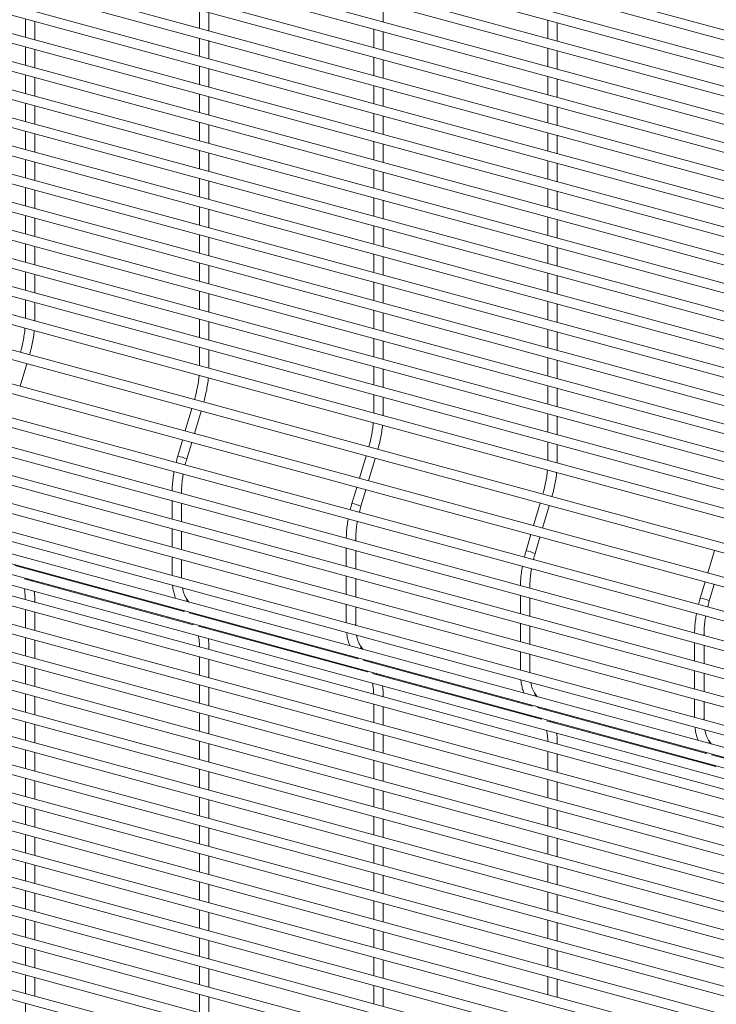
# Paper-space layout '_Trimetric' of a CAD drawing. Units: millimetres. Extents: x -1127 to 1113, y -1341 to 1338.
# Drawn here: x -847 to -578, y 18 to 399 of the extents above; entities that cross this region are included whole.
import ezdxf

# ---------------------------------------------------------------- set-up
doc = ezdxf.new("R2010")
doc.units = ezdxf.units.MM

psp = doc.layouts.new('_Trimetric')

# ---------------------------------------------------------------- linework, layer by layer
at = {"color": 7, "linetype": 'Continuous', "lineweight": 15}
for p, q in [((1111.73, -63.68), (-1115.46, 541.62)), ((-1116.41, 538.1), (1110.77, -67.21)), ((1111.73, -74.57), (-1115.46, 530.73)), ((-1116.41, 527.21), (1110.77, -78.09)), ((1111.73, -85.46), (-1115.46, 519.85)), ((-1116.41, 516.32), (1110.77, -88.98)), ((1111.73, -96.34), (-1115.46, 508.96)), ((-1116.41, 505.44), (1110.77, -99.86)), ((1111.73, -107.23), (-1115.46, 498.07)), ((-1116.41, 494.55), (1110.77, -110.75)), ((1111.73, -118.11), (-1115.46, 487.19)), ((-1116.41, 483.67), (1110.77, -121.64)), ((-1116.41, 472.78), (1110.77, -132.52)), ((1111.73, -129), (-1115.46, 476.3)), ((1111.73, -139.89), (-1115.46, 465.42)), ((-1116.41, 461.89), (1110.77, -143.41)), ((1111.73, -150.77), (-1115.46, 454.53)), ((-1116.41, 451.01), (1110.77, -154.29)), ((1111.73, -161.66), (-1115.46, 443.64)), ((-1116.41, 440.12), (1110.77, -165.18)), ((1111.73, -172.54), (-1115.46, 432.76)), ((-1116.41, 429.24), (1110.77, -176.07)), ((1111.73, -183.43), (-1115.46, 421.87)), ((-1116.41, 418.35), (1110.77, -186.95)), ((1111.73, -194.32), (-1115.46, 410.99)), ((-1116.41, 407.46), (1110.77, -197.84)), ((-706.49, 397.81), (-706.49, 404.92)), ((-777.54, 402.45), (-777.54, 395.35)), ((-773.89, 394.36), (-773.89, 401.46)), ((-1116.41, 396.58), (1110.77, -208.72)), ((1111.73, -205.2), (-1115.46, 400.1)), ((-844.93, 399), (-844.93, 391.89)), ((-841.28, 390.9), (-841.28, 398)), ((-642.75, 398.48), (-642.75, 391.38)), ((-639.1, 390.38), (-639.1, 397.49)), ((-710.14, 395.02), (-710.14, 387.92)), ((-706.49, 386.93), (-706.49, 394.03)), ((1111.73, -216.09), (-1115.46, 389.21)), ((-777.54, 391.57), (-777.54, 384.46)), ((-773.89, 383.47), (-773.89, 390.57)), ((-1116.41, 385.69), (1110.77, -219.61)), ((-844.93, 388.11), (-844.93, 381.01)), ((-841.28, 380.01), (-841.28, 387.12)), ((-642.75, 387.59), (-642.75, 380.49)), ((-639.1, 379.5), (-639.1, 386.6)), ((-710.14, 384.14), (-710.14, 377.03)), ((-706.49, 376.04), (-706.49, 383.14)), ((1111.73, -226.97), (-1115.46, 378.33)), ((-777.54, 380.68), (-777.54, 373.58)), ((-773.89, 372.58), (-773.89, 379.69)), ((-1116.41, 374.81), (1110.77, -230.5)), ((-844.93, 377.22), (-844.93, 370.12)), ((-841.28, 369.13), (-841.28, 376.23)), ((-642.75, 376.71), (-642.75, 369.6)), ((-639.1, 368.61), (-639.1, 375.71)), ((-777.54, 369.79), (-777.54, 362.69)), ((-710.14, 373.25), (-710.14, 366.15)), ((-706.49, 365.16), (-706.49, 372.26)), ((1111.73, -237.86), (-1115.46, 367.44)), ((-844.93, 366.34), (-844.93, 359.23)), ((-773.89, 361.7), (-773.89, 368.8)), ((-1116.41, 363.92), (1110.77, -241.38)), ((-841.28, 358.24), (-841.28, 365.35)), ((-710.14, 362.36), (-710.14, 355.26)), ((-642.75, 365.82), (-642.75, 358.72)), ((-639.1, 357.73), (-639.1, 364.83)), ((-777.54, 358.91), (-777.54, 351.8)), ((-706.49, 354.27), (-706.49, 361.37)), ((1111.73, -248.75), (-1115.46, 356.56)), ((-844.93, 355.45), (-844.93, 348.35)), ((-841.28, 347.36), (-841.28, 354.46)), ((-773.89, 350.81), (-773.89, 357.92)), ((-642.75, 354.93), (-642.75, 347.83)), ((-1116.41, 353.03), (1110.77, -252.27)), ((-710.14, 351.48), (-710.14, 344.38)), ((-639.1, 346.84), (-639.1, 353.94)), ((-777.54, 348.02), (-777.54, 340.92)), ((-773.89, 339.93), (-773.89, 347.03)), ((-706.49, 343.38), (-706.49, 350.49)), ((1109.48, -261.74), (-1117.7, 343.56)), ((-844.93, 344.57), (-844.93, 337.46)), ((-841.28, 336.47), (-841.28, 343.57)), ((-642.75, 344.05), (-642.75, 336.95)), ((-639.1, 335.95), (-639.1, 343.06)), ((-1118.66, 340.04), (1108.53, -265.26)), ((-710.14, 340.59), (-710.14, 333.49)), ((-706.49, 332.5), (-706.49, 339.6)), ((-777.54, 337.14), (-777.54, 330.03)), ((-773.89, 329.04), (-773.89, 336.14)), ((-844.93, 333.68), (-844.93, 326.58)), ((-841.28, 325.58), (-841.28, 332.69)), ((-642.75, 333.16), (-642.75, 326.06)), ((-639.1, 325.07), (-639.1, 332.17)), ((-1122.27, 327.88), (1104.92, -277.42)), ((1105.87, -273.9), (-1121.31, 331.41)), ((-710.14, 329.71), (-710.14, 322.6)), ((-706.49, 321.61), (-706.49, 328.71)), ((-777.54, 326.25), (-777.54, 319.15)), ((-773.89, 318.15), (-773.89, 325.26)), ((-844.93, 322.79), (-844.93, 315.69)), ((-841.28, 314.7), (-841.28, 321.8)), ((-642.75, 322.28), (-642.75, 315.17)), ((-639.1, 314.18), (-639.1, 321.28)), ((1102.27, -286.05), (-1124.92, 319.25)), ((-710.14, 318.82), (-710.14, 311.72)), ((-706.49, 310.72), (-706.49, 317.83)), ((-1125.88, 315.72), (1101.31, -289.58)), ((-777.54, 315.36), (-777.54, 308.26)), ((-773.89, 307.27), (-773.89, 314.37)), ((-844.93, 311.91), (-844.93, 304.8)), ((-841.28, 303.81), (-841.28, 310.92)), ((-642.75, 311.39), (-642.75, 304.29)), ((-639.1, 303.3), (-639.1, 310.4)), ((1101.12, -297.2), (-1126.07, 308.1)), ((-710.14, 307.93), (-710.14, 300.83)), ((-706.49, 299.84), (-706.49, 306.94)), ((-1127.03, 304.58), (1100.16, -300.73)), ((-777.54, 304.48), (-777.54, 297.37)), ((-773.89, 296.38), (-773.89, 303.49)), ((-844.93, 301.02), (-844.93, 293.92)), ((-841.28, 292.93), (-841.28, 300.03)), ((-642.75, 300.5), (-642.75, 293.4)), ((-639.1, 292.41), (-639.1, 299.51)), ((-1127.03, 293.69), (1100.16, -311.61)), ((1101.12, -308.09), (-1126.07, 297.21)), ((-777.54, 293.59), (-777.54, 286.49)), ((-710.14, 297.05), (-710.14, 289.94)), ((-706.49, 288.95), (-706.49, 296.06)), ((-844.93, 290.14), (-844.93, 283.03)), ((-773.89, 285.5), (-773.89, 292.6)), ((1101.12, -318.98), (-1126.07, 286.33)), ((-841.28, 282.51), (-841.28, 289.14)), ((-710.14, 286.16), (-710.14, 279.06)), ((-642.75, 289.62), (-642.75, 282.52)), ((-639.1, 281.52), (-639.1, 288.63)), ((-1127.03, 282.8), (1100.16, -322.5)), ((-841.29, 282.04), (-841.28, 282.51)), ((-777.54, 282.71), (-777.54, 275.6)), ((-706.49, 278.07), (-706.49, 285.17)), ((-773.89, 274.61), (-773.89, 281.71)), ((-642.75, 278.73), (-642.75, 271.63)), ((1101.12, -329.86), (-1126.07, 275.44)), ((-710.14, 275.28), (-710.14, 268.17)), ((-639.1, 270.64), (-639.1, 277.74)), ((-1127.03, 271.92), (1100.16, -333.38)), ((-777.54, 271.82), (-777.54, 264.72)), ((-773.89, 264.19), (-773.89, 270.83)), ((-706.49, 267.18), (-706.49, 274.28)), ((-642.75, 267.85), (-642.75, 260.74)), ((-639.1, 259.75), (-639.1, 266.85)), ((-1125.88, 263.01), (1101.31, -342.29)), ((1102.27, -338.77), (-1124.92, 266.53)), ((-846.93, 256.84), (-844.37, 265.49)), ((-773.9, 263.73), (-773.89, 264.19)), ((-710.14, 264.39), (-710.14, 257.29)), ((-706.49, 256.29), (-706.49, 263.4)), ((-1122.27, 257.89), (1104.92, -347.41)), ((-642.75, 256.96), (-642.75, 249.86)), ((-639.1, 248.87), (-639.1, 255.97)), ((-1118.66, 252.78), (1108.53, -352.52)), ((-710.14, 253.5), (-710.14, 246.4)), ((-706.49, 245.87), (-706.49, 252.51)), ((-780.5, 248.14), (-783.07, 239.48)), ((-1116.41, 244.17), (1110.77, -361.13)), ((1111.73, -357.61), (-1115.46, 247.7)), ((-779.54, 238.52), (-776.97, 247.18)), ((-706.51, 245.41), (-706.49, 245.87)), ((-642.75, 246.07), (-642.75, 238.97)), ((-639.1, 237.98), (-639.1, 245.08)), ((1111.73, -368.49), (-1115.46, 236.81)), ((-1116.41, 233.29), (1110.77, -372.01)), ((-784.1, 235.98), (-785.97, 229.69)), ((-782.47, 228.65), (-780.58, 235.02)), ((-642.75, 235.19), (-642.75, 228.08)), ((-639.1, 227.56), (-639.1, 234.2)), ((-713.1, 229.82), (-715.67, 221.16)), ((-712.15, 220.2), (-709.58, 228.86)), ((1111.73, -379.38), (-1115.46, 225.92)), ((-639.12, 227.1), (-639.1, 227.56)), ((-1116.41, 222.4), (1110.77, -382.9)), ((-716.71, 217.66), (-718.58, 211.38)), ((1111.73, -390.26), (-1115.46, 215.04)), ((-784.5, 215.27), (-784.5, 215.73)), ((-715.08, 210.34), (-713.19, 216.7)), ((-1116.41, 211.52), (1110.77, -393.79)), ((-788.15, 212.48), (-788.15, 205.37)), ((-784.5, 204.38), (-784.5, 211.48)), ((-645.71, 211.5), (-648.28, 202.85)), ((-644.76, 201.89), (-642.19, 210.55)), ((1111.73, -401.15), (-1115.46, 204.15)), ((-1116.41, 200.63), (1110.77, -404.67)), ((-788.15, 201.59), (-788.15, 194.49)), ((-784.5, 193.49), (-784.5, 200.6)), ((-649.32, 199.35), (-651.18, 193.06)), ((-647.68, 192.02), (-645.8, 198.39)), ((-717.11, 196.95), (-717.11, 197.42)), ((1111.73, -412.04), (-1115.46, 193.27)), ((-788.15, 190.7), (-788.15, 183.6)), ((-720.76, 194.16), (-720.76, 187.06)), ((-717.11, 186.06), (-717.11, 193.17)), ((-578.32, 193.19), (-580.89, 184.53)), ((-1116.41, 189.74), (1110.77, -415.56)), ((-783.55, 169.62), (-849.01, 187.41)), ((-845.41, 186.43), (-845.72, 186.87)), ((-784.5, 183.07), (-784.5, 189.71)), ((-784.48, 182.6), (-784.5, 183.07)), ((-720.76, 183.27), (-720.76, 176.17)), ((1111.73, -422.92), (-1115.46, 182.38)), ((-779.94, 164.5), (-845.4, 182.29)), ((-842.46, 181.5), (-842.62, 181.89)), ((-717.11, 175.18), (-717.11, 182.28)), ((-581.93, 181.03), (-583.79, 174.75)), ((-580.29, 173.71), (-578.4, 180.07)), ((-1116.41, 178.86), (1110.77, -426.44)), ((-653.36, 175.84), (-653.36, 168.74)), ((-649.71, 178.63), (-649.71, 179.1)), ((1111.73, -433.81), (-1115.46, 171.49)), ((-841.28, 173.18), (-841.28, 173.65)), ((-781.63, 173.23), (-782.73, 174.79)), ((-720.76, 172.39), (-720.76, 165.28)), ((-649.71, 167.75), (-649.71, 174.85)), ((-1116.41, 167.97), (1110.77, -437.33)), ((-844.93, 170.39), (-844.93, 163.29)), ((-841.28, 162.29), (-841.28, 169.4)), ((-783.85, 170.05), (-783.55, 169.62)), ((-716.15, 151.3), (-781.61, 169.09)), ((-778.02, 168.12), (-778.33, 168.55)), ((-717.11, 164.76), (-717.11, 171.4)), ((-780.25, 164.94), (-779.94, 164.5)), ((-712.55, 146.19), (-778, 163.98)), ((-717.09, 164.29), (-717.11, 164.76)), ((-653.36, 164.96), (-653.36, 157.85)), ((-649.71, 156.86), (-649.71, 163.97)), ((1111.73, -444.69), (-1115.46, 160.61)), ((-775.07, 163.18), (-775.22, 163.58)), ((-582.32, 160.32), (-582.32, 160.78)), ((-1116.41, 157.09), (1110.77, -448.22)), ((-844.93, 159.5), (-844.93, 152.4)), ((-841.28, 151.41), (-841.28, 158.51)), ((-714.24, 154.92), (-715.34, 156.47)), ((-585.97, 157.53), (-585.97, 150.42)), ((-582.32, 149.43), (-582.32, 156.54)), ((-773.89, 154.86), (-773.89, 155.33)), ((-653.36, 154.07), (-653.36, 146.97)), ((-649.71, 146.44), (-649.71, 153.08)), ((1111.73, -455.58), (-1115.46, 149.72)), ((-777.54, 152.07), (-777.54, 144.97)), ((-773.89, 143.98), (-773.89, 151.08)), ((-716.46, 151.74), (-716.15, 151.3)), ((-648.76, 132.99), (-714.22, 150.78)), ((-710.63, 149.8), (-710.94, 150.24)), ((-1116.41, 146.2), (1110.77, -459.1)), ((-844.93, 148.62), (-844.93, 141.51)), ((-841.28, 140.52), (-841.28, 147.63)), ((-712.85, 146.62), (-712.55, 146.19)), ((-645.15, 127.87), (-710.61, 145.66)), ((-707.67, 144.86), (-707.83, 145.26)), ((-649.7, 145.97), (-649.71, 146.44)), ((-585.97, 146.64), (-585.97, 139.54)), ((-582.32, 138.55), (-582.32, 145.65)), ((-777.54, 141.19), (-777.54, 134.08)), ((1111.73, -466.47), (-1115.46, 138.84)), ((-844.93, 137.73), (-844.93, 130.63)), ((-773.89, 133.09), (-773.89, 140.2)), ((-646.84, 136.6), (-647.94, 138.16)), ((-1116.41, 135.31), (1110.77, -469.99)), ((-841.28, 129.64), (-841.28, 136.74)), ((-710.14, 133.76), (-710.14, 126.65)), ((-706.49, 136.55), (-706.49, 137.01)), ((-649.07, 133.42), (-648.76, 132.99)), ((-585.97, 135.76), (-585.97, 128.65)), ((-582.32, 128.13), (-582.32, 134.76)), ((-777.54, 130.3), (-777.54, 123.2)), ((-706.49, 125.66), (-706.49, 132.77)), ((-581.37, 114.67), (-646.83, 132.46)), ((-643.24, 131.49), (-643.54, 131.92)), ((1111.73, -477.35), (-1115.46, 127.95)), ((-844.93, 126.85), (-844.93, 119.74)), ((-841.28, 118.75), (-841.28, 125.85)), ((-773.89, 122.21), (-773.89, 129.31)), ((-645.46, 128.31), (-645.15, 127.87)), ((-577.76, 109.56), (-643.22, 127.35)), ((-640.28, 126.55), (-640.44, 126.94)), ((-582.31, 127.66), (-582.32, 128.13)), ((-1116.41, 124.43), (1110.77, -480.87)), ((-710.14, 122.87), (-710.14, 115.77)), ((-777.54, 119.42), (-777.54, 112.31)), ((-773.89, 111.32), (-773.89, 118.42)), ((-706.49, 114.78), (-706.49, 121.88)), ((-639.1, 118.23), (-639.1, 118.7)), ((-579.45, 118.28), (-580.55, 119.84)), ((1111.73, -488.24), (-1115.46, 117.06)), ((-844.93, 115.96), (-844.93, 108.86)), ((-841.28, 107.86), (-841.28, 114.97)), ((-642.75, 115.44), (-642.75, 108.34)), ((-639.1, 107.35), (-639.1, 114.45)), ((-581.68, 115.11), (-581.37, 114.67)), ((-1116.41, 113.54), (1110.77, -491.76)), ((-710.14, 111.99), (-710.14, 104.88)), ((-706.49, 103.89), (-706.49, 110.99)), ((-513.98, 96.36), (-579.43, 114.15)), ((-777.54, 108.53), (-777.54, 101.43)), ((-773.89, 100.43), (-773.89, 107.54)), ((-578.07, 109.99), (-577.76, 109.56)), ((1111.73, -499.12), (-1115.46, 106.18)), ((-844.93, 105.07), (-844.93, 97.97)), ((-841.28, 96.98), (-841.28, 104.08)), ((-642.75, 104.56), (-642.75, 97.45)), ((-639.1, 96.46), (-639.1, 103.56)), ((-1116.41, 102.66), (1110.77, -502.65)), ((-710.14, 101.1), (-710.14, 94)), ((-706.49, 93), (-706.49, 100.11)), ((1111.73, -510.01), (-1115.46, 95.29)), ((-777.54, 97.64), (-777.54, 90.54)), ((-773.89, 89.55), (-773.89, 96.65)), ((-1116.41, 91.77), (1110.77, -513.53)), ((-844.93, 94.19), (-844.93, 87.08)), ((-841.28, 86.09), (-841.28, 93.2)), ((-642.75, 93.67), (-642.75, 86.57)), ((-639.1, 85.57), (-639.1, 92.68)), ((-710.14, 90.21), (-710.14, 83.11)), ((-706.49, 82.12), (-706.49, 89.22)), ((-777.54, 86.76), (-777.54, 79.65)), ((-773.89, 78.66), (-773.89, 85.77)), ((-844.93, 83.3), (-844.93, 76.2)), ((-841.28, 75.21), (-841.28, 82.31)), ((-642.75, 82.78), (-642.75, 75.68)), ((-639.1, 74.69), (-639.1, 81.79)), ((-710.14, 79.33), (-710.14, 72.22)), ((-706.49, 71.23), (-706.49, 78.34)), ((-844.93, 72.42), (-844.93, 65.31)), ((-777.54, 75.87), (-777.54, 68.77)), ((-773.89, 67.78), (-773.89, 74.88)), ((-841.28, 64.32), (-841.28, 71.42)), ((-642.75, 71.9), (-642.75, 64.79)), ((-639.1, 63.8), (-639.1, 70.91)), ((-777.54, 64.99), (-777.54, 57.88)), ((-710.14, 68.44), (-710.14, 61.34)), ((-706.49, 60.35), (-706.49, 67.45)), ((-844.93, 61.53), (-844.93, 54.43)), ((-773.89, 56.89), (-773.89, 63.99)), ((-642.75, 61.01), (-642.75, 53.91)), ((-841.28, 53.43), (-841.28, 60.54)), ((-710.14, 57.56), (-710.14, 50.45)), ((-639.1, 52.92), (-639.1, 60.02)), ((-777.54, 54.1), (-777.54, 47)), ((-706.49, 49.46), (-706.49, 56.56)), ((-844.93, 50.64), (-844.93, 43.54)), ((-841.28, 42.55), (-841.28, 49.65)), ((-773.89, 46), (-773.89, 53.11)), ((-642.75, 50.13), (-642.75, 43.02)), ((-710.14, 46.67), (-710.14, 39.57)), ((-639.1, 42.03), (-639.1, 49.13)), ((-777.54, 43.21), (-777.54, 36.11)), ((-773.89, 35.12), (-773.89, 42.22)), ((-706.49, 38.57), (-706.49, 45.68)), ((-844.93, 39.76), (-844.93, 32.65)), ((-841.28, 31.66), (-841.28, 38.77)), ((-642.75, 39.24), (-642.75, 32.14)), ((-639.1, 31.14), (-639.1, 38.25)), ((-710.14, 35.78), (-710.14, 28.68)), ((-706.49, 27.69), (-706.49, 34.79)), ((-777.54, 32.33), (-777.54, 25.22)), ((-773.89, 24.23), (-773.89, 31.34)), ((-844.93, 28.87), (-844.93, 21.77)), ((-841.28, 20.78), (-841.28, 27.88)), ((-642.75, 28.35), (-642.75, 21.25)), ((-639.1, 20.26), (-639.1, 27.36)), ((-710.14, 24.9), (-710.14, 17.79)), ((-706.49, 16.8), (-706.49, 23.91)), ((-777.54, 21.44), (-777.54, 14.34)), ((-773.89, 13.35), (-773.89, 20.45)), ((-844.93, 17.99), (-844.93, 10.88))]:
    psp.add_line(p, q, dxfattribs=at)
at = {"color": 8, "linetype": 'Continuous', "lineweight": 15, "flags": 128}
for points in [[(-841.28, 282.51), (-841.29, 282.42), (-841.47, 282.09)], [(-773.89, 264.19), (-773.9, 264.1), (-774.07, 263.78)], [(-706.49, 245.87), (-706.5, 245.79), (-706.68, 245.46)], [(-639.1, 227.56), (-639.11, 227.47), (-639.29, 227.14)], [(-784.5, 215.73), (-784.51, 215.64), (-784.69, 215.32)], [(-717.11, 197.41), (-717.11, 197.33), (-717.29, 197)], [(-784.5, 183.07), (-784.51, 182.99), (-784.69, 182.66)], [(-843.78, 182.21), (-843.98, 181.96), (-844.01, 181.92)], [(-649.71, 179.1), (-649.72, 179.01), (-649.9, 178.69)], [(-841.28, 173.64), (-841.29, 173.56), (-841.47, 173.23)], [(-776.38, 163.89), (-776.58, 163.64), (-776.62, 163.6)], [(-717.11, 164.76), (-717.11, 164.67), (-717.29, 164.34)], [(-582.32, 160.78), (-582.33, 160.7), (-582.51, 160.37)], [(-773.89, 155.33), (-773.9, 155.24), (-774.07, 154.92)], [(-708.99, 145.57), (-709.19, 145.33), (-709.23, 145.29)], [(-649.71, 146.44), (-649.72, 146.35), (-649.9, 146.03)], [(-706.49, 137.01), (-706.5, 136.93), (-706.68, 136.6)], [(-641.6, 127.26), (-641.8, 127.01), (-641.84, 126.97)], [(-582.32, 128.13), (-582.33, 128.04), (-582.51, 127.71)], [(-639.1, 118.7), (-639.11, 118.61), (-639.29, 118.28)]]:
    psp.add_lwpolyline(points, dxfattribs=at)
at = {"color": 8, "linetype": 'Continuous', "lineweight": 15}
for centre, radius, start, end in [((-787.64, 217.66), 12.14, 64.8277, 82.1138), ((-720.24, 199.35), 12.14, 64.8277, 82.1138), ((-652.85, 181.03), 12.14, 64.8277, 82.1138), ((-783.97, 173.95), 1.5, 341.9306, 33.977), ((-585.46, 162.72), 12.14, 64.8277, 82.1138), ((-716.57, 155.63), 1.5, 341.9306, 33.977), ((-649.18, 137.31), 1.5, 341.9306, 33.977), ((-581.79, 119), 1.5, 341.9306, 33.977)]:
    psp.add_arc(centre, radius, start, end, dxfattribs=at)
at = {"color": 7, "linetype": 'Continuous', "lineweight": 15}
for points, knots in [([(-845.08, 279.29), (-845.08, 279.23), (-845.13, 278.41), (-845.36, 276.74), (-845.77, 274.3), (-846.28, 272.02), (-846.68, 270.58), (-846.86, 269.95)], [0, 0, 0, 0, 0.0213314, 0.2801216, 0.5398544, 0.8001877, 1, 1, 1, 1]), ([(-843.33, 269), (-843.24, 269.3), (-842.91, 270.47), (-842.41, 272.54), (-841.91, 275.16), (-841.61, 277.1), (-841.53, 278.13), (-841.51, 278.32)], [0, 0, 0, 0, 0.098503, 0.377472, 0.65668, 0.936233, 1, 1, 1, 1]), ([(-777.69, 260.98), (-777.69, 260.91), (-777.74, 260.09), (-777.97, 258.42), (-778.38, 255.99), (-778.88, 253.7), (-779.29, 252.26), (-779.47, 251.64)], [0, 0, 0, 0, 0.021331, 0.280122, 0.539854, 0.800188, 1, 1, 1, 1]), ([(-775.94, 250.68), (-775.85, 250.99), (-775.52, 252.16), (-775.02, 254.23), (-774.52, 256.85), (-774.22, 258.79), (-774.14, 259.82), (-774.12, 260.01)], [0, 0, 0, 0, 0.098503, 0.377472, 0.65668, 0.936233, 1, 1, 1, 1]), ([(-710.3, 242.66), (-710.3, 242.6), (-710.35, 241.78), (-710.58, 240.1), (-710.99, 237.67), (-711.49, 235.39), (-711.9, 233.95), (-712.07, 233.32)], [0, 0, 0, 0, 0.0213314, 0.2801216, 0.5398544, 0.8001877, 1, 1, 1, 1]), ([(-708.55, 232.36), (-708.46, 232.67), (-708.12, 233.84), (-707.62, 235.91), (-707.13, 238.53), (-706.83, 240.47), (-706.74, 241.5), (-706.73, 241.69)], [0, 0, 0, 0, 0.098503, 0.377472, 0.65668, 0.936233, 1, 1, 1, 1]), ([(-785.97, 229.69), (-786.1, 229.24), (-786.34, 228.44), (-786.53, 227.64), (-786.61, 227.3)], [0, 0, 0, 0, 0.575017, 1, 1, 1, 1]), ([(-783.1, 226.35), (-783.09, 226.37), (-782.92, 227.14), (-782.69, 227.91), (-782.47, 228.65)], [0, 0, 0, 0, 0.023653, 1, 1, 1, 1]), ([(-787.38, 223.73), (-787.42, 223.51), (-787.64, 222.42), (-787.88, 220.48), (-788.1, 218.19), (-788.12, 216.82), (-788.13, 216.25)], [0, 0, 0, 0, 0.083871, 0.421612, 0.76012, 1, 1, 1, 1]), ([(-784.5, 215.73), (-784.5, 216.11), (-784.48, 217.2), (-784.35, 219.12), (-784.14, 221.11), (-783.91, 222.34), (-783.84, 222.77)], [0, 0, 0, 0, 0.172632, 0.499952, 0.828658, 1, 1, 1, 1]), ([(-642.9, 224.34), (-642.91, 224.28), (-642.96, 223.46), (-643.18, 221.79), (-643.59, 219.36), (-644.1, 217.07), (-644.5, 215.63), (-644.68, 215.01)], [0, 0, 0, 0, 0.021331, 0.280122, 0.539854, 0.800188, 1, 1, 1, 1]), ([(-641.15, 214.05), (-641.07, 214.35), (-640.73, 215.53), (-640.23, 217.59), (-639.73, 220.22), (-639.43, 222.16), (-639.35, 223.18), (-639.34, 223.37)], [0, 0, 0, 0, 0.098503, 0.377472, 0.65668, 0.936233, 1, 1, 1, 1]), ([(-718.58, 211.38), (-718.71, 210.92), (-718.94, 210.13), (-719.13, 209.33), (-719.21, 208.98)], [0, 0, 0, 0, 0.575017, 1, 1, 1, 1]), ([(-715.7, 208.03), (-715.7, 208.05), (-715.53, 208.82), (-715.3, 209.59), (-715.08, 210.34)], [0, 0, 0, 0, 0.023653, 1, 1, 1, 1]), ([(-719.98, 205.41), (-720.03, 205.19), (-720.24, 204.1), (-720.49, 202.16), (-720.71, 199.87), (-720.73, 198.5), (-720.74, 197.94)], [0, 0, 0, 0, 0.083871, 0.421612, 0.76012, 1, 1, 1, 1]), ([(-717.11, 197.42), (-717.1, 197.79), (-717.09, 198.89), (-716.96, 200.81), (-716.74, 202.79), (-716.52, 204.03), (-716.44, 204.45)], [0, 0, 0, 0, 0.172632, 0.499952, 0.828658, 1, 1, 1, 1]), ([(-651.18, 193.06), (-651.32, 192.61), (-651.55, 191.81), (-651.74, 191.01), (-651.82, 190.67)], [0, 0, 0, 0, 0.575017, 1, 1, 1, 1]), ([(-648.31, 189.72), (-648.31, 189.73), (-648.13, 190.51), (-647.91, 191.27), (-647.68, 192.02)], [0, 0, 0, 0, 0.023653, 1, 1, 1, 1]), ([(-652.59, 187.1), (-652.63, 186.88), (-652.85, 185.78), (-653.1, 183.85), (-653.31, 181.56), (-653.34, 180.19), (-653.35, 179.62)], [0, 0, 0, 0, 0.083871, 0.421612, 0.76012, 1, 1, 1, 1]), ([(-649.71, 179.1), (-649.71, 179.48), (-649.7, 180.57), (-649.57, 182.49), (-649.35, 184.48), (-649.13, 185.71), (-649.05, 186.13)], [0, 0, 0, 0, 0.172632, 0.499952, 0.828658, 1, 1, 1, 1]), ([(-787.98, 179.77), (-787.97, 179.72), (-787.92, 178.91), (-787.65, 177.52), (-787.25, 175.83), (-786.87, 174.95), (-786.73, 174.62)], [0, 0, 0, 0, 0.02619, 0.396153, 0.769655, 1, 1, 1, 1]), ([(-845.4, 178.51), (-845.33, 178.19), (-845.15, 177.35), (-844.99, 175.89), (-844.96, 174.7), (-844.95, 174.18)], [0, 0, 0, 0, 0.258738, 0.67689, 1, 1, 1, 1]), ([(-841.28, 173.65), (-841.29, 174.06), (-841.3, 175.25), (-841.37, 176.54), (-841.5, 177.34), (-841.52, 177.46)], [0, 0, 0, 0, 0.308074, 0.898833, 1, 1, 1, 1]), ([(-782.73, 174.79), (-782.82, 174.93), (-783.09, 175.34), (-783.51, 176.25), (-783.9, 177.43), (-784.07, 178.35), (-784.14, 178.73)], [0, 0, 0, 0, 0.165096, 0.473666, 0.781635, 1, 1, 1, 1]), ([(-583.79, 174.75), (-583.93, 174.29), (-584.16, 173.5), (-584.35, 172.69), (-584.43, 172.35)], [0, 0, 0, 0, 0.575017, 1, 1, 1, 1]), ([(-580.92, 171.4), (-580.91, 171.42), (-580.74, 172.19), (-580.51, 172.96), (-580.29, 173.71)], [0, 0, 0, 0, 0.023653, 1, 1, 1, 1]), ([(-585.2, 168.78), (-585.24, 168.56), (-585.46, 167.47), (-585.7, 165.53), (-585.92, 163.24), (-585.95, 161.87), (-585.96, 161.31)], [0, 0, 0, 0, 0.083871, 0.421612, 0.76012, 1, 1, 1, 1]), ([(-582.32, 160.78), (-582.32, 161.16), (-582.31, 162.25), (-582.18, 164.17), (-581.96, 166.16), (-581.74, 167.39), (-581.66, 167.82)], [0, 0, 0, 0, 0.172632, 0.499952, 0.828658, 1, 1, 1, 1]), ([(-778, 160.2), (-777.94, 159.88), (-777.75, 159.03), (-777.59, 157.58), (-777.57, 156.38), (-777.56, 155.86)], [0, 0, 0, 0, 0.258738, 0.67689, 1, 1, 1, 1]), ([(-720.58, 161.46), (-720.58, 161.4), (-720.52, 160.6), (-720.26, 159.2), (-719.86, 157.52), (-719.48, 156.64), (-719.34, 156.3)], [0, 0, 0, 0, 0.02619, 0.396153, 0.769655, 1, 1, 1, 1]), ([(-715.34, 156.47), (-715.43, 156.62), (-715.7, 157.02), (-716.12, 157.93), (-716.51, 159.11), (-716.67, 160.03), (-716.74, 160.41)], [0, 0, 0, 0, 0.165096, 0.473666, 0.781635, 1, 1, 1, 1]), ([(-773.89, 155.33), (-773.89, 155.74), (-773.91, 156.94), (-773.98, 158.23), (-774.11, 159.03), (-774.13, 159.14)], [0, 0, 0, 0, 0.308074, 0.898833, 1, 1, 1, 1]), ([(-710.61, 141.88), (-710.54, 141.56), (-710.36, 140.72), (-710.2, 139.26), (-710.17, 138.07), (-710.16, 137.55)], [0, 0, 0, 0, 0.2587379, 0.6768903, 1, 1, 1, 1]), ([(-653.19, 143.14), (-653.19, 143.09), (-653.13, 142.28), (-652.87, 140.89), (-652.47, 139.2), (-652.09, 138.32), (-651.94, 137.99)], [0, 0, 0, 0, 0.02619, 0.396153, 0.769655, 1, 1, 1, 1]), ([(-647.94, 138.16), (-648.04, 138.3), (-648.31, 138.71), (-648.72, 139.62), (-649.11, 140.8), (-649.28, 141.71), (-649.35, 142.1)], [0, 0, 0, 0, 0.165096, 0.473666, 0.781635, 1, 1, 1, 1]), ([(-706.49, 137.01), (-706.5, 137.42), (-706.52, 138.62), (-706.58, 139.91), (-706.71, 140.71), (-706.73, 140.83)], [0, 0, 0, 0, 0.308074, 0.898833, 1, 1, 1, 1]), ([(-643.22, 123.56), (-643.15, 123.24), (-642.97, 122.4), (-642.81, 120.95), (-642.78, 119.75), (-642.77, 119.23)], [0, 0, 0, 0, 0.258738, 0.67689, 1, 1, 1, 1]), ([(-639.1, 118.7), (-639.11, 119.11), (-639.12, 120.3), (-639.19, 121.6), (-639.32, 122.39), (-639.34, 122.51)], [0, 0, 0, 0, 0.308074, 0.898833, 1, 1, 1, 1]), ([(-585.8, 124.82), (-585.8, 124.77), (-585.74, 123.97), (-585.47, 122.57), (-585.08, 120.89), (-584.7, 120.01), (-584.55, 119.67)], [0, 0, 0, 0, 0.0261903, 0.3961534, 0.7696551, 1, 1, 1, 1]), ([(-580.55, 119.84), (-580.64, 119.99), (-580.91, 120.39), (-581.33, 121.3), (-581.72, 122.48), (-581.89, 123.4), (-581.96, 123.78)], [0, 0, 0, 0, 0.165096, 0.473666, 0.781635, 1, 1, 1, 1])]:
    psp.add_open_spline(points, degree=3, knots=knots, dxfattribs=at)

doc.saveas('drawing.dxf')
